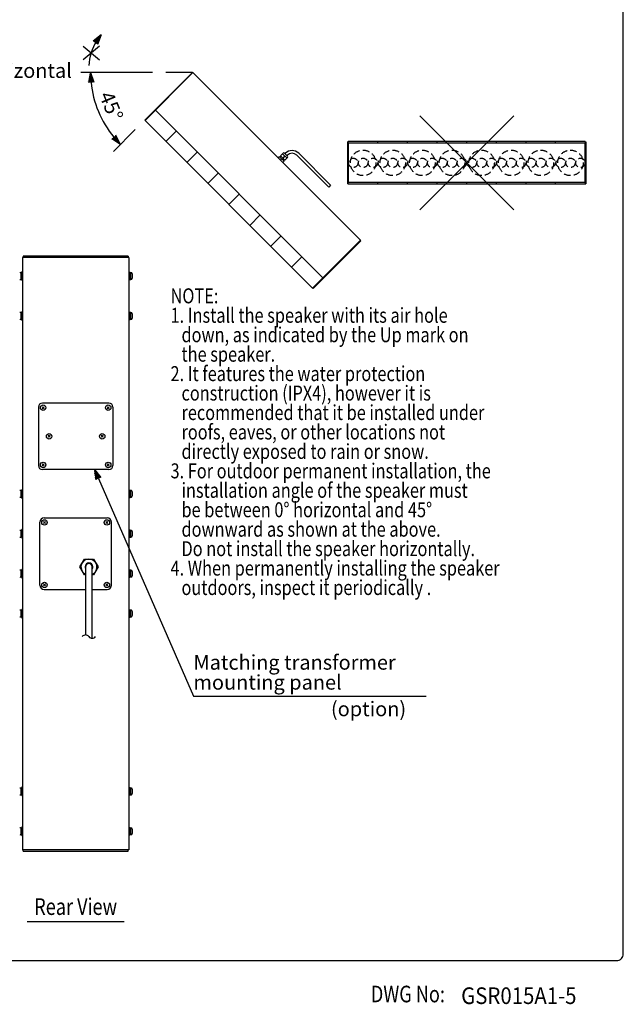
# Model space of a CAD drawing. Extents: x 0 to 1800, y 0 to 2750.
# Drawn here: x 892 to 1800, y 17 to 1498 of the extents above; entities that cross this region are included whole.
import ezdxf
from ezdxf.enums import TextEntityAlignment as Align

# ---------------------------------------------------------------- set-up
doc = ezdxf.new("R2010")
doc.units = 0
doc.header["$LTSCALE"] = 80
doc.header["$MEASUREMENT"] = 0
doc.linetypes.add('CENTER', pattern=[2, 1.25, -0.25, 0.25, -0.25])
doc.linetypes.add('HIDDEN', pattern=[0.375, 0.25, -0.125])
doc.layers.get('0').update_dxf_attribs({"linetype": 'CONTINUOUS'})
doc.layers.get('DEFPOINTS').update_dxf_attribs({"linetype": 'CONTINUOUS'})
for name, color, linetype in [('1', 3, 'CONTINUOUS'), ('CENTER', 1, 'CENTER'), ('GAWA', 2, 'CONTINUOUS'), ('SCALE', 4, 'CONTINUOUS'), ('SILK', 5, 'CONTINUOUS')]:
    doc.layers.add(name, color=color, linetype=linetype)
doc.styles.add('CMP-SET', font='COMPLEX.shx')
doc.styles.get("Standard").update_dxf_attribs({"font": 'SIMPLEX.shx'})
doc.styles.add('UT7', font='TOAFONT', dxfattribs={"width": 0.8})
doc.dimstyles.get("Standard").update_dxf_attribs({"dimtxt": 0.18, "dimasz": 0.18, "dimexe": 0.18, "dimexo": 0.0625, "dimgap": 0.09, "dimtad": 0, "dimtih": 1, "dimtoh": 1, "dimdec": 4, "dimzin": 0, "dimdsep": 46, "dimtxsty": 'Standard', "dimcen": 0.09, "dimadec": 0, "dimazin": 0, "dimtfac": 1, "dimtdec": 4, "dimtofl": 0, "dimtmove": 0, "dimatfit": 3, "dimfxl": 0, "dimtolj": 1, "dimtzin": 0, "dimarcsym": 0})

# ---------------------------------------------------------------- blocks, each defined once
blk = doc.blocks.new('YAZ1', base_point=(184, 133))
for p, q in [((184, 133), (183, 133.268)), ((184, 133), (183, 132.732)), ((183, 133), (184, 133))]:
    blk.add_line(p, q)
blk = doc.blocks.new('YAZ3')
for p, q in [((-0.999, 0.247), (-0.922, 0.247)), ((-0.999, 0.197), (-0.735, 0.197)), ((-0.999, 0.147), (-0.549, 0.147)), ((-0.999, 0.097), (-0.362, 0.097)), ((-0.999, 0.047), (-0.176, 0.047)), ((-0.999, -0.053), (-0.198, -0.053)), ((-0.999, -0.103), (-0.384, -0.103)), ((-0.999, -0.153), (-0.571, -0.153)), ((-0.999, -0.203), (-0.757, -0.203)), ((-0.999, -0.253), (-0.944, -0.253))]:
    blk.add_line(p, q)
blk.add_solid([(0, 0), (-1, 0.268), (-1, -0.268)])
blk.add_blockref('YAZ1', (0, 0))
blk = doc.blocks.new('*D19')
at = {"layer": 'DEFPOINTS', "color": 0}
for p in [(1111.8, 1418.2), (1151.8, 1418.2), (1151.8, 1418.2), (1004, 1378.6), (1080.1, 1346.5)]:
    blk.add_point(p, dxfattribs=at)
at = {"layer": 'SCALE', "color": 0, "lineweight": -2}
for p, q in [((1091.8, 1418.2), (983.8, 1418.2)), ((1066, 1332.3), (1033, 1299.3))]:
    blk.add_line(p, q, dxfattribs=at)
blk.add_arc((1151.8, 1418.2), 153.1, 185.6163, 219.3837, dxfattribs=at)
at = {"layer": 'SCALE', "color": 0, "lineweight": -2, "xscale": 15, "yscale": 15, "zscale": 15}
for p, rotation in [((998.8, 1418.2), 92.80816900943792), ((1043.6, 1309.9), 312.1918309905619)]:
    blk.add_blockref('YAZ3', p, dxfattribs=dict(at, rotation=rotation))
at = {"layer": 'SCALE', "color": 0, "insert": (1029.8, 1367.6), "char_height": 22, "attachment_point": 5, "rotation": 292.5}
blk.add_mtext('\\A1;45%%D', dxfattribs=at)

msp = doc.modelspace()

# ---------------------------------------------------------------- linework, layer by layer
at = {"linetype": 'Continuous'}
for p, q in [((1151.8402, 1418.1895), (1080.1396, 1346.4889)), ((1152.6888, 1417.9067), (1080.5639, 1345.7818)), ((1152.4059, 1417.6238), (1151.8402, 1418.1895)), ((1404.7582, 1165.8373), (1152.6888, 1417.9067)), ((1096.1202, 1361.3381), (1348.1896, 1109.2687)), ((1080.1396, 1346.4889), (1080.7053, 1345.9232)), ((1080.5639, 1345.7818), (1332.6333, 1093.7124)), ((1386.3371, 1313.8023), (1385.5371, 1313.8023)), ((1385.5371, 1250.6023), (1385.5371, 1313.8023)), ((1742.8171, 1314.2023), (1386.3371, 1314.2023)), ((1386.3371, 1250.2023), (1386.3371, 1314.2023)), ((1742.8171, 1311.8023), (1386.3371, 1311.8023)), ((1386.7371, 1252.6023), (1386.7371, 1311.8023)), ((1742.4171, 1252.6023), (1742.4171, 1311.8023)), ((1742.8171, 1314.2023), (1742.8171, 1250.2023)), ((1742.8171, 1313.8023), (1743.6171, 1313.8023)), ((1743.6171, 1313.8023), (1743.6171, 1250.6023)), ((1282.8813, 1291.5043), (1280.9862, 1289.6092)), ((1289.6695, 1284.716), (1282.8813, 1291.5043)), ((1284.7763, 1292.3811), (1283.3904, 1290.9952)), ((1288.227, 1296.85), (1284.2672, 1292.8902)), ((1291.0554, 1286.102), (1284.2672, 1292.8902)), ((1294.1667, 1289.2132), (1287.3785, 1296.0015)), ((1290.7726, 1292.6074), (1287.6613, 1289.4961)), ((1290.4897, 1296.85), (1295.0152, 1292.3245)), ((1291.0554, 1286.102), (1295.0152, 1290.0618)), ((1291.9039, 1296.5672), (1291.3383, 1296.0015)), ((1294.1667, 1293.173), (1294.7324, 1293.7387)), ((1308.8745, 1293.7387), (1356.9578, 1245.6555)), ((1359.7862, 1248.4839), (1311.7029, 1296.5672)), ((1286.2754, 1288.1102), (1284.3803, 1286.2151)), ((1289.6695, 1284.716), (1287.7744, 1282.821)), ((1289.1604, 1285.2252), (1290.5463, 1286.6111)), ((1359.7862, 1248.4839), (1356.9578, 1245.6555)), ((1386.3371, 1250.6023), (1385.5371, 1250.6023)), ((1742.8171, 1252.6023), (1386.3371, 1252.6023)), ((1742.8171, 1250.2023), (1386.3371, 1250.2023)), ((1742.8171, 1250.6023), (1743.6171, 1250.6023)), ((1404.7582, 1165.8373), (1332.6333, 1093.7124)), ((1405.041, 1164.9887), (1333.3404, 1093.2881)), ((1404.4753, 1165.5544), (1405.041, 1164.9887)), ((1055.2603, 1141.9449), (897.2603, 1141.9449)), ((897.2603, 1141.9449), (897.2603, 1139.9449)), ((1055.2603, 1141.9449), (1055.2603, 1139.9449)), ((896.2603, 1139.9449), (896.2603, 248.7449)), ((1056.2603, 1139.9449), (896.2603, 1139.9449)), ((1056.2603, 1139.9449), (1056.2603, 248.7449)), ((1333.3404, 1093.2881), (1332.7747, 1093.8538)), ((1026.2603, 920.9449), (926.2603, 920.9449)), ((920.2603, 914.9449), (920.2603, 826.9449)), ((1032.2603, 914.9449), (1032.2603, 826.9449)), ((1026.2603, 820.9449), (926.2603, 820.9449)), ((922.2603, 646.8449), (922.2603, 741.8449)), ((928.7603, 748.3449), (1023.7603, 748.3449)), ((1030.2603, 646.8449), (1030.2603, 741.8449)), ((982.4039, 674.3449), (989.3321, 686.3449)), ((989.3321, 686.3449), (1003.1885, 686.3449)), ((1003.1885, 686.3449), (1010.1167, 674.3449)), ((989.3321, 662.3449), (982.4039, 674.3449)), ((991.2603, 674.3449), (991.2603, 572.0541)), ((1001.2603, 567.0541), (1001.2603, 674.3449)), ((1010.1167, 674.3449), (1003.1885, 662.3449)), ((991.2603, 662.3449), (989.3321, 662.3449)), ((1003.1885, 662.3449), (1001.2603, 662.3449)), ((928.7603, 640.3449), (991.2603, 640.3449)), ((1001.2603, 640.3449), (1023.7603, 640.3449)), ((1056.2603, 248.7449), (896.2603, 248.7449)), ((897.2603, 246.7449), (897.2603, 248.7449)), ((897.2603, 246.7449), (1055.2603, 246.7449)), ((1055.2603, 246.7449), (1055.2603, 248.7449))]:
    msp.add_line(p, q, dxfattribs=at)
for centre, radius, start, end in [((1289.3584, 1295.7186), 1.6, 45, 135), ((1301.8034, 1286.6677), 14, 45, 135), ((1301.8034, 1286.6677), 10, 45, 135), ((1293.8838, 1291.1931), 1.6, 315, 45), ((926.2603, 914.9449), 6, 90, 180), ((1026.2603, 914.9449), 6, 0, 90), ((926.2603, 826.9449), 6, 180, 270), ((1026.2603, 826.9449), 6, 270, 0), ((928.7603, 741.8449), 6.5, 90, 180), ((1023.7603, 741.8449), 6.5, 0, 90), ((996.2603, 674.3449), 12, 294.6243184, 245.3756816), ((996.2603, 674.3449), 6, 326.4426902, 213.5573098), ((996.2603, 674.3449), 5, 0, 180), ((928.7603, 646.8449), 6.5, 180, 270), ((1023.7603, 646.8449), 6.5, 270, 0)]:
    msp.add_arc(centre, radius, start, end, dxfattribs=at)
at = {"layer": '1'}
msp.add_line((903.2603, 140.9809), (1049.2603, 140.9809), dxfattribs=at)
for centre, start, end in [((991.2603, 565.8041), 36.8698976, 143.1301024), ((1001.2603, 573.3041), 216.8698976, 323.1301024)]:
    msp.add_arc(centre, 6.25, start, end, dxfattribs=at)
at = {"layer": 'CENTER', "ltscale": 0.5}
msp.add_line((1151.8402, 1418.1895), (1111.8402, 1418.1895), dxfattribs=at)
at = {"layer": 'GAWA', "ltscale": 0.5}
for p, q in [((1011.8818, 1457.9003), (987.3684, 1437.3311)), ((987.3684, 1457.9003), (1011.8818, 1437.3311))]:
    msp.add_line(p, q, dxfattribs=at)
at = {"layer": 'GAWA'}
for p, q in [((1493.8664, 1352.913), (1635.2878, 1211.4916)), ((1635.2878, 1352.913), (1493.8664, 1211.4916))]:
    msp.add_line(p, q, dxfattribs=at)
msp.add_lwpolyline([(0, 92.3398, 0.414214), (10, 82.3398), (1790, 82.3398, 0.414214), (1800, 92.3398), (1800, 2740, 0.414214), (1790, 2750), (10, 2750, 0.414214), (0, 2740)], format="xyb", close=True, dxfattribs=at)
at = {"layer": 'SCALE'}
msp.add_line((1153.4488, 479.8785), (1503.4497, 479.8785), dxfattribs=at)
msp.add_lwpolyline([(1010.483, 807.1963), (1153.4488, 479.8785)], dxfattribs=at)
msp.add_arc((1076.0133, 1423.2114), 80.1917, 148.3643261, 176.2006497, dxfattribs=at)
at = {"layer": 'SILK'}
for p, q in [((1112.0725, 1314.2731), (1127.6289, 1329.8295)), ((1430.8971, 1311.8023), (1430.8971, 1314.2023)), ((1475.4571, 1311.8023), (1475.4571, 1314.2023)), ((1520.0171, 1311.8023), (1520.0171, 1314.2023)), ((1564.5771, 1311.8023), (1564.5771, 1314.2023)), ((1609.1371, 1311.8023), (1609.1371, 1314.2023)), ((1653.6971, 1311.8023), (1653.6971, 1314.2023)), ((1698.2571, 1311.8023), (1698.2571, 1314.2023)), ((1143.5812, 1282.7644), (1159.1376, 1298.3208)), ((1175.0899, 1251.2558), (1190.6462, 1266.8121)), ((1430.8971, 1250.2023), (1430.8971, 1252.6023)), ((1475.4571, 1250.2023), (1475.4571, 1252.6023)), ((1520.0171, 1250.2023), (1520.0171, 1252.6023)), ((1564.5771, 1250.2023), (1564.5771, 1252.6023)), ((1609.1371, 1250.2023), (1609.1371, 1252.6023)), ((1653.6971, 1250.2023), (1653.6971, 1252.6023)), ((1698.2571, 1250.2023), (1698.2571, 1252.6023)), ((1206.5986, 1219.7471), (1222.1549, 1235.3034)), ((1238.1073, 1188.2384), (1253.6636, 1203.7947)), ((1269.6159, 1156.7297), (1285.1723, 1172.2861)), ((1301.1246, 1125.221), (1316.681, 1140.7774))]:
    msp.add_line(p, q, dxfattribs=at)
at = {"layer": 'SILK', "linetype": 'Continuous'}
for p, q in [((893.3167, 1117.0474), (892.0651, 1116.9379)), ((895.1809, 1118.1949), (893.8603, 1114.9449)), ((893.8603, 1116.5493), (893.8603, 1107.3406)), ((896.2603, 1118.1949), (895.1809, 1118.1949)), ((895.1809, 1118.1949), (895.1809, 1105.6949)), ((1056.2603, 1118.1949), (1057.3397, 1118.1949)), ((1057.3397, 1118.1949), (1057.3397, 1105.6949)), ((1057.3397, 1118.1949), (1058.6603, 1114.9449)), ((1058.6603, 1116.5493), (1058.6603, 1107.3406)), ((1059.2039, 1117.0474), (1060.4555, 1116.9379)), ((892.0651, 1106.952), (893.3167, 1106.8425)), ((893.8603, 1108.9449), (895.1809, 1105.6949)), ((895.1809, 1105.6949), (896.2603, 1105.6949)), ((1057.3397, 1105.6949), (1056.2603, 1105.6949)), ((1058.6603, 1108.9449), (1057.3397, 1105.6949)), ((1060.4555, 1106.952), (1059.2039, 1106.8425)), ((893.3167, 1057.0474), (892.0651, 1056.9379)), ((895.1809, 1058.1949), (893.8603, 1054.9449)), ((893.8603, 1056.5493), (893.8603, 1047.3406)), ((895.1809, 1058.1949), (895.1809, 1045.6949)), ((896.2603, 1058.1949), (895.1809, 1058.1949)), ((1056.2603, 1058.1949), (1057.3397, 1058.1949)), ((1057.3397, 1058.1949), (1058.6603, 1054.9449)), ((1057.3397, 1058.1949), (1057.3397, 1045.6949)), ((1058.6603, 1056.5493), (1058.6603, 1047.3406)), ((1059.2039, 1057.0474), (1060.4555, 1056.9379)), ((892.0651, 1046.952), (893.3167, 1046.8425)), ((893.8603, 1048.9449), (895.1809, 1045.6949)), ((895.1809, 1045.6949), (896.2603, 1045.6949)), ((1057.3397, 1045.6949), (1056.2603, 1045.6949)), ((1058.6603, 1048.9449), (1057.3397, 1045.6949)), ((1060.4555, 1046.952), (1059.2039, 1046.8425)), ((928.7909, 915.4548), (925.7297, 912.4351)), ((925.7504, 915.4755), (928.7702, 912.4143)), ((1026.7909, 915.4548), (1023.7297, 912.4351)), ((1023.7504, 915.4755), (1026.7702, 912.4143)), ((937.7909, 872.4548), (934.7297, 869.4351)), ((934.7504, 872.4755), (937.7702, 869.4143)), ((1017.7909, 872.4548), (1014.7297, 869.4351)), ((1014.7504, 872.4755), (1017.7702, 869.4143)), ((928.7909, 829.4548), (925.7297, 826.4351)), ((925.7504, 829.4755), (928.7702, 826.4143)), ((1026.7909, 829.4548), (1023.7297, 826.4351)), ((1023.7504, 829.4755), (1026.7702, 826.4143)), ((893.3167, 789.4474), (892.0651, 789.3379)), ((895.1809, 790.5949), (893.8603, 787.3449)), ((893.8603, 788.9493), (893.8603, 779.7406)), ((895.1809, 790.5949), (895.1809, 778.0949)), ((896.2603, 790.5949), (895.1809, 790.5949)), ((1056.2603, 790.5949), (1057.3397, 790.5949)), ((1057.3397, 790.5949), (1058.6603, 787.3449)), ((1057.3397, 790.5949), (1057.3397, 778.0949)), ((1058.6603, 788.9493), (1058.6603, 779.7406)), ((1059.2039, 789.4474), (1060.4555, 789.3379)), ((892.0651, 779.352), (893.3167, 779.2425)), ((893.8603, 781.3449), (895.1809, 778.0949)), ((895.1809, 778.0949), (896.2603, 778.0949)), ((1057.3397, 778.0949), (1056.2603, 778.0949)), ((1058.6603, 781.3449), (1057.3397, 778.0949)), ((1060.4555, 779.352), (1059.2039, 779.2425)), ((930.7909, 742.8548), (927.7297, 739.8351)), ((927.7504, 742.8755), (930.7702, 739.8143)), ((1024.7909, 742.8548), (1021.7297, 739.8351)), ((1021.7504, 742.8755), (1024.7702, 739.8143)), ((893.3167, 729.4474), (892.0651, 729.3379)), ((895.1809, 730.5949), (893.8603, 727.3449)), ((893.8603, 728.9493), (893.8603, 719.7406)), ((895.1809, 730.5949), (895.1809, 718.0949)), ((896.2603, 730.5949), (895.1809, 730.5949)), ((1056.2603, 730.5949), (1057.3397, 730.5949)), ((1057.3397, 730.5949), (1058.6603, 727.3449)), ((1057.3397, 730.5949), (1057.3397, 718.0949)), ((1058.6603, 728.9493), (1058.6603, 719.7406)), ((1059.2039, 729.4474), (1060.4555, 729.3379)), ((892.0651, 719.352), (893.3167, 719.2425)), ((893.8603, 721.3449), (895.1809, 718.0949)), ((895.1809, 718.0949), (896.2603, 718.0949)), ((1057.3397, 718.0949), (1056.2603, 718.0949)), ((1058.6603, 721.3449), (1057.3397, 718.0949)), ((1060.4555, 719.352), (1059.2039, 719.2425)), ((893.3167, 669.4474), (892.0651, 669.3379)), ((895.1809, 670.5949), (893.8603, 667.3449)), ((893.8603, 668.9493), (893.8603, 659.7406)), ((895.1809, 670.5949), (895.1809, 658.0949)), ((896.2603, 670.5949), (895.1809, 670.5949)), ((1056.2603, 670.5949), (1057.3397, 670.5949)), ((1057.3397, 670.5949), (1058.6603, 667.3449)), ((1057.3397, 670.5949), (1057.3397, 658.0949)), ((1058.6603, 668.9493), (1058.6603, 659.7406)), ((1059.2039, 669.4474), (1060.4555, 669.3379)), ((892.0651, 659.352), (893.3167, 659.2425)), ((893.8603, 661.3449), (895.1809, 658.0949)), ((895.1809, 658.0949), (896.2603, 658.0949)), ((1057.3397, 658.0949), (1056.2603, 658.0949)), ((1058.6603, 661.3449), (1057.3397, 658.0949)), ((1060.4555, 659.352), (1059.2039, 659.2425)), ((930.7909, 648.8548), (927.7297, 645.8351)), ((927.7504, 648.8755), (930.7702, 645.8143)), ((1024.7909, 648.8548), (1021.7297, 645.8351)), ((1021.7504, 648.8755), (1024.7702, 645.8143)), ((893.3167, 609.4474), (892.0651, 609.3379)), ((895.1809, 610.5949), (893.8603, 607.3449)), ((893.8603, 608.9493), (893.8603, 599.7406)), ((895.1809, 610.5949), (895.1809, 598.0949)), ((896.2603, 610.5949), (895.1809, 610.5949)), ((1056.2603, 610.5949), (1057.3397, 610.5949)), ((1057.3397, 610.5949), (1058.6603, 607.3449)), ((1057.3397, 610.5949), (1057.3397, 598.0949)), ((1058.6603, 608.9493), (1058.6603, 599.7406)), ((1059.2039, 609.4474), (1060.4555, 609.3379)), ((892.0651, 599.352), (893.3167, 599.2425)), ((893.8603, 601.3449), (895.1809, 598.0949)), ((895.1809, 598.0949), (896.2603, 598.0949)), ((1057.3397, 598.0949), (1056.2603, 598.0949)), ((1058.6603, 601.3449), (1057.3397, 598.0949)), ((1060.4555, 599.352), (1059.2039, 599.2425)), ((893.3167, 341.8474), (892.0651, 341.7379)), ((895.1809, 342.9949), (893.8603, 339.7449)), ((893.8603, 341.3493), (893.8603, 332.1406)), ((895.1809, 342.9949), (895.1809, 330.4949)), ((896.2603, 342.9949), (895.1809, 342.9949)), ((1056.2603, 342.9949), (1057.3397, 342.9949)), ((1057.3397, 342.9949), (1058.6603, 339.7449)), ((1057.3397, 342.9949), (1057.3397, 330.4949)), ((1058.6603, 341.3493), (1058.6603, 332.1406)), ((1059.2039, 341.8474), (1060.4555, 341.7379)), ((892.0651, 331.752), (893.3167, 331.6425)), ((893.8603, 333.7449), (895.1809, 330.4949)), ((895.1809, 330.4949), (896.2603, 330.4949)), ((1057.3397, 330.4949), (1056.2603, 330.4949)), ((1058.6603, 333.7449), (1057.3397, 330.4949)), ((1060.4555, 331.752), (1059.2039, 331.6425)), ((893.3167, 281.8474), (892.0651, 281.7379)), ((895.1809, 282.9949), (893.8603, 279.7449)), ((895.1809, 282.9949), (895.1809, 270.4949)), ((896.2603, 282.9949), (895.1809, 282.9949)), ((1056.2603, 282.9949), (1057.3397, 282.9949)), ((1057.3397, 282.9949), (1058.6603, 279.7449)), ((1057.3397, 282.9949), (1057.3397, 270.4949)), ((1059.2039, 281.8474), (1060.4555, 281.7379)), ((892.0651, 271.752), (893.3167, 271.6425)), ((893.8603, 281.3493), (893.8603, 272.1406)), ((893.8603, 273.7449), (895.1809, 270.4949)), ((895.1809, 270.4949), (896.2603, 270.4949)), ((1057.3397, 270.4949), (1056.2603, 270.4949)), ((1058.6603, 273.7449), (1057.3397, 270.4949)), ((1058.6603, 281.3493), (1058.6603, 272.1406)), ((1060.4555, 271.752), (1059.2039, 271.6425))]:
    msp.add_line(p, q, dxfattribs=at)
at = {"layer": 'SILK', "linetype": 'HIDDEN', "ltscale": 0.5}
for centre, radius in [((1393.8171, 1282.2023), 7), ((1408.6171, 1282.2023), 19.16), ((1408.6171, 1282.2023), 7), ((1423.4171, 1282.2023), 7), ((1438.3771, 1282.2023), 7), ((1453.1771, 1282.2023), 19.16), ((1453.1771, 1282.2023), 7), ((1467.9771, 1282.2023), 7), ((1482.9371, 1282.2023), 7), ((1497.7371, 1282.2023), 19.16), ((1497.7371, 1282.2023), 7), ((1512.5371, 1282.2023), 7), ((1527.4971, 1282.2023), 7), ((1542.2971, 1282.2023), 19.16), ((1542.2971, 1282.2023), 7), ((1557.0971, 1282.2023), 7), ((1572.0571, 1282.2023), 7), ((1586.8571, 1282.2023), 19.16), ((1586.8571, 1282.2023), 7), ((1601.6571, 1282.2023), 7), ((1616.6171, 1282.2023), 7), ((1631.4171, 1282.2023), 19.16), ((1631.4171, 1282.2023), 7), ((1646.2171, 1282.2023), 7), ((1661.1771, 1282.2023), 7), ((1675.9771, 1282.2023), 19.16), ((1675.9771, 1282.2023), 7), ((1690.7771, 1282.2023), 7), ((1705.7371, 1282.2023), 7), ((1720.5371, 1282.2023), 19.16), ((1720.5371, 1282.2023), 7), ((1735.3371, 1282.2023), 7)]:
    msp.add_circle(centre, radius, dxfattribs=at)
at = {"layer": 'SILK', "linetype": 'Continuous'}
for centre in [(927.2603, 913.9449), (1025.2603, 913.9449), (936.2603, 870.9449), (1016.2603, 870.9449), (927.2603, 827.9449), (1025.2603, 827.9449), (929.2603, 741.3449), (1023.2603, 741.3449), (929.2603, 647.3449), (1023.2603, 647.3449)]:
    msp.add_circle(centre, 4.1043, dxfattribs=at)
for centre, radius, start, end in [((893.3603, 1116.5493), 0.5, 0, 95), ((1059.1603, 1116.5493), 0.5, 85, 180), ((1060.412, 1116.4398), 0.5, 21.3760569, 85), ((1048.2955, 1111.9449), 13.4233, 339.6086454, 20.3913546), ((893.3603, 1107.3406), 0.5, 265, 0), ((1059.1603, 1107.3406), 0.5, 180, 275), ((1060.412, 1107.4501), 0.5, 275, 338.6239431), ((893.3603, 1056.5493), 0.5, 0, 95), ((1059.1603, 1056.5493), 0.5, 85, 180), ((1060.412, 1056.4398), 0.5, 21.3760569, 85), ((1048.2955, 1051.9449), 13.4233, 339.6086454, 20.3913546), ((893.3603, 1047.3406), 0.5, 265, 0), ((1059.1603, 1047.3406), 0.5, 180, 275), ((1060.412, 1047.4501), 0.5, 275, 338.6239431), ((893.3603, 788.9493), 0.5, 0, 95), ((1059.1603, 788.9493), 0.5, 85, 180), ((1060.412, 788.8398), 0.5, 21.3760569, 85), ((1048.2955, 784.3449), 13.4233, 339.6086454, 20.3913546), ((893.3603, 779.7406), 0.5, 265, 0), ((1059.1603, 779.7406), 0.5, 180, 275), ((1060.412, 779.8501), 0.5, 275, 338.6239431), ((893.3603, 728.9493), 0.5, 0, 95), ((1059.1603, 728.9493), 0.5, 85, 180), ((1060.412, 728.8398), 0.5, 21.3760569, 85), ((1048.2955, 724.3449), 13.4233, 339.6086454, 20.3913546), ((893.3603, 719.7406), 0.5, 265, 0), ((1059.1603, 719.7406), 0.5, 180, 275), ((1060.412, 719.8501), 0.5, 275, 338.6239431), ((893.3603, 668.9493), 0.5, 0, 95), ((1059.1603, 668.9493), 0.5, 85, 180), ((1060.412, 668.8398), 0.5, 21.3760569, 85), ((1048.2955, 664.3449), 13.4233, 339.6086454, 20.3913546), ((893.3603, 659.7406), 0.5, 265, 0), ((1059.1603, 659.7406), 0.5, 180, 275), ((1060.412, 659.8501), 0.5, 275, 338.6239431), ((893.3603, 608.9493), 0.5, 0, 95), ((1059.1603, 608.9493), 0.5, 85, 180), ((1060.412, 608.8398), 0.5, 21.3760569, 85), ((1048.2955, 604.3449), 13.4233, 339.6086454, 20.3913546), ((893.3603, 599.7406), 0.5, 265, 0), ((1059.1603, 599.7406), 0.5, 180, 275), ((1060.412, 599.8501), 0.5, 275, 338.6239431), ((893.3603, 341.3493), 0.5, 0, 95), ((1059.1603, 341.3493), 0.5, 85, 180), ((1060.412, 341.2398), 0.5, 21.3760569, 85), ((1048.2955, 336.7449), 13.4233, 339.6086454, 20.3913546), ((893.3603, 332.1406), 0.5, 265, 0), ((1059.1603, 332.1406), 0.5, 180, 275), ((1060.412, 332.2501), 0.5, 275, 338.6239431), ((893.3603, 281.3493), 0.5, 0, 95), ((1059.1603, 281.3493), 0.5, 85, 180), ((1060.412, 281.2398), 0.5, 21.3760569, 85), ((1048.2955, 276.7449), 13.4233, 339.6086454, 20.3913546), ((893.3603, 272.1406), 0.5, 265, 0), ((1059.1603, 272.1406), 0.5, 180, 275), ((1060.412, 272.2501), 0.5, 275, 338.6239431)]:
    msp.add_arc(centre, radius, start, end, dxfattribs=at)

# ---------------------------------------------------------------- block references
at = {"layer": 'SCALE', "yscale": 15, "zscale": 15}
for p, xscale, rotation in [((1014.779, 1474.9905), 14.99999999999991, 54.0734070233429), ((1004.4851, 820.9449), 15, 113.5694696282793)]:
    msp.add_blockref('YAZ3', p, dxfattribs=dict(at, xscale=xscale, rotation=rotation))

# ---------------------------------------------------------------- texts
at = {"style": 'CMP-SET', "width": 0.9}
msp.add_text('GSR015A1-5', height=25, dxfattribs=at).set_placement((1556.1645, 16.9753))
at = {"layer": '1', "style": 'UT7', "width": 0.8}
for s, height, p in [('NOTE:', 22.5, (1118.9502, 1070.9237)), ('1. Install the speaker with its air hole ', 22.5, (1118.9502, 1041.6737)), ('   down, as indicated by the Up mark on ', 22.5, (1118.9502, 1012.4237)), ('   the speaker.', 22.5, (1118.9502, 983.1737)), ('2. It features the water protection ', 22.5, (1118.9502, 953.9237)), ('   construction (IPX4), however it is ', 22.5, (1118.9502, 924.6737)), ('   recommended that it be installed under ', 22.5, (1118.9502, 895.4237)), ('   roofs, eaves, or other locations not ', 22.5, (1118.9502, 866.1737)), ('   directly exposed to rain or snow.', 22.5, (1118.9502, 836.9237)), ('3. For outdoor permanent installation, the', 22.5, (1118.9502, 807.6737)), ('   installation angle of the speaker must ', 22.5, (1118.9502, 778.4237)), ('   be between 0%%D horizontal and 45%%D ', 22.5, (1118.9502, 749.1737)), ('   downward as shown at the above.', 22.5, (1118.9502, 719.9237)), ('   Do not install the speaker horizontally.', 22.5, (1118.9502, 690.6737)), ('4. When permanently installing the speaker', 22.5, (1118.9502, 661.4237)), ('   outdoors, inspect it periodically .', 22.5, (1118.9502, 632.1737)), ('DWG No:', 25, (1420.2536, 19.5187))]:
    msp.add_text(s, height=height, dxfattribs=at).set_placement(p)
msp.add_text('Rear View', height=25, dxfattribs=at).set_placement((976.2603, 150.9809), align=Align.CENTER)
at = {"layer": 'SCALE'}
msp.add_text('Horizontal', height=22, dxfattribs=at).set_placement((896.8639, 1418.1895), align=Align.MIDDLE)
for s, p in [('Matching transformer', (1153.4488, 519.8785)), ('mounting panel', (1153.4488, 489.8785)), ('(option)', (1360.2386, 449.8785))]:
    msp.add_text(s, height=22, dxfattribs=at).set_placement(p)

# ---------------------------------------------------------------- dimensions: what is measured, and where the dimension line sits
dim = msp.add_angular_dim_2l(base=(1003.9708, 1378.568), line1=((1151.8402, 1418.1895), (1080.1396, 1346.4889)), line2=((1151.8402, 1418.1895), (1111.8402, 1418.1895)), text='45%%D', dimstyle='Standard', override={"dimscale": 10, "dimtxt": 2.2, "dimasz": 1.5, "dimexe": 1.5, "dimexo": 2, "dimgap": 1, "dimtad": 1, "dimtih": 0, "dimtoh": 0, "dimdec": 3, "dimblk": 'YAZ3', "dimtdec": 3, "dimtofl": 1, "dimtmove": 2, "dimldrblk": 'YAZ3', "dimtvp": 1}, dxfattribs=at)
dim.commit()
dim.dimension.update_dxf_attribs({"geometry": '*D19', "text_midpoint": (1029.809, 1367.6425)})

doc.saveas('drawing.dxf')
